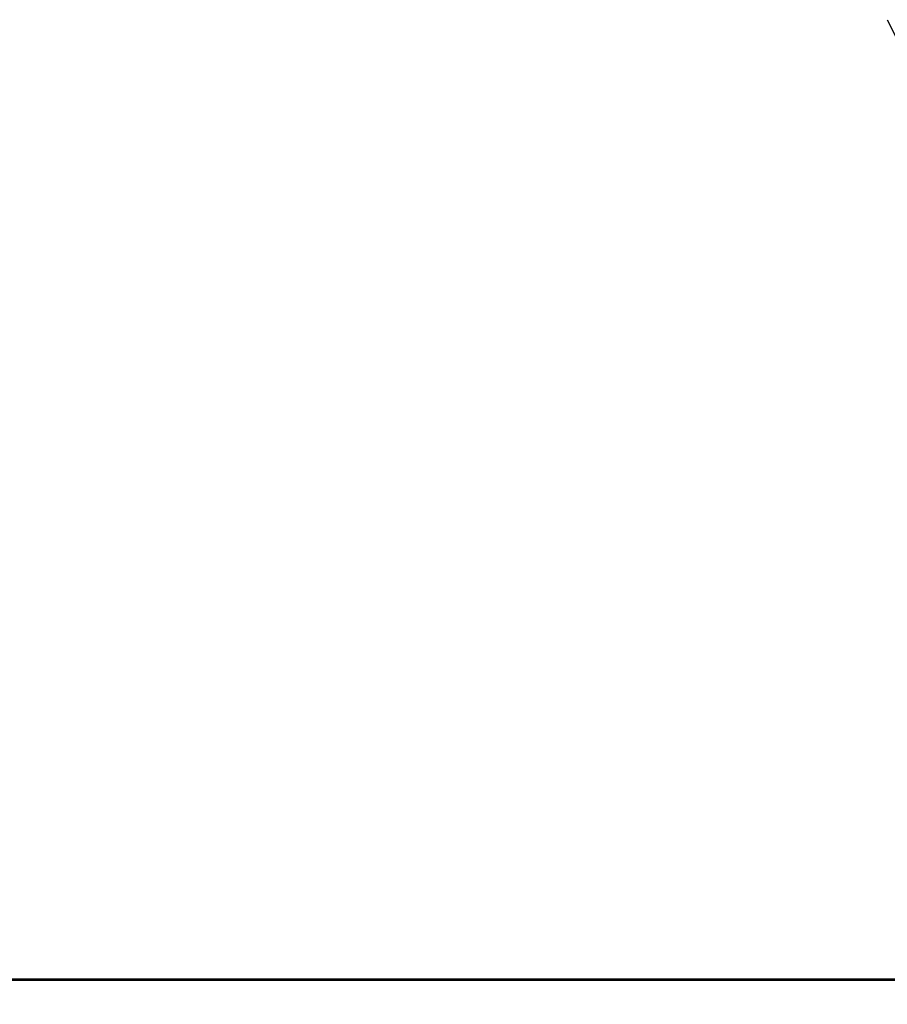
# Model space of a CAD drawing. Units: inches. Extents: x 0 to 132, y 0 to 102.
# Drawn here: x 35 to 40, y 53 to 59 of the extents above; entities that cross this region are included whole.
import ezdxf

# ---------------------------------------------------------------- set-up
doc = ezdxf.new("R2010")
doc.units = ezdxf.units.IN
doc.header["$LTSCALE"] = 12
doc.header["$MEASUREMENT"] = 0
for name, color, linetype in [('dim', 1, 'Continuous'), ('pipe', 7, 'Continuous'), ('trench', 7, 'Continuous')]:
    doc.layers.add(name, color=color, linetype=linetype)
doc.styles.get("Standard").update_dxf_attribs({"font": 'arial.ttf'})
doc.dimstyles.new('ADS DETAIL', dxfattribs={"dimscale": 18, "dimtxt": 0.075, "dimasz": 0.125, "dimexe": 0.0625, "dimexo": 0.0625, "dimgap": 0.09, "dimtad": 0, "dimtih": 1, "dimtoh": 1, "dimdec": 1, "dimrnd": 0.5, "dimzin": 12, "dimdsep": 46, "dimtxsty": 'Standard', "dimcen": 0.09, "dimclrd": 256, "dimclre": 256, "dimclrt": 256, "dimazin": 2, "dimtfac": 1, "dimtdec": 1, "dimtofl": 0, "dimtmove": 0, "dimatfit": 3, "dimfxl": 0, "dimtolj": 1, "dimtzin": 0, "dimarcsym": 0})

# ---------------------------------------------------------------- blocks, each defined once
blk = doc.blocks.new('*D11')
at = {"layer": 'Defpoints', "color": 0}
for p in [(37.42039424278289, 60.46274346559087), (63.33418467420691, 60.46274346559086), (43.17040967720996, 52.7419149402357)]:
    blk.add_point(p, dxfattribs=at)
at = {"layer": 'dim', "lineweight": -2}
for p, q in [((63.33418467420691, 62.71274346559086), (63.33418467420691, 64.96274346559086)), ((38.54539424278289, 60.46274346559087), (64.45918467420691, 60.46274346559086)), ((44.29540967720996, 52.7419149402357), (64.45918467420691, 52.74191494023569)), ((63.33418467420691, 50.49191494023569), (63.33418467420691, 48.24191494023569))]:
    blk.add_line(p, q, dxfattribs=at)
at = {"layer": 'dim'}
for points in [[(62.95918467420691, 62.71274346559086), (63.70918467420691, 62.71274346559086), (63.33418467420691, 60.46274346559086)], [(62.95918467420691, 50.49191494023569), (63.70918467420691, 50.49191494023569), (63.33418467420691, 52.74191494023569)]]:
    blk.add_solid(points, dxfattribs=at)
at = {"layer": 'dim', "insert": (63.3341846742069, 56.60232920291328), "char_height": 1.35, "attachment_point": 5}
blk.add_mtext('\\A1;6"', dxfattribs=at)
blk = doc.blocks.new('*D12')
at = {"layer": 'Defpoints', "color": 0}
for p in [(9.65899992561442, 64.74189879320959), (37.42039424278292, 64.74189879320957), (43.17040967720996, 52.7419149402357)]:
    blk.add_point(p, dxfattribs=at)
at = {"layer": 'dim', "lineweight": -2}
for p, q in [((36.29539424278292, 64.74189879320957), (8.53399992561442, 64.74189879320959)), ((9.65899992561442, 62.49189879320959), (9.65899992561442, 60.79229314259055)), ((9.658999925614419, 54.9919149402357), (9.658999925614419, 56.19676790384567)), ((42.04540967720996, 52.7419149402357), (8.533999925614422, 52.7419149402357))]:
    blk.add_line(p, q, dxfattribs=at)
at = {"layer": 'dim'}
for points in [[(9.28399992561442, 62.49189879320959), (10.03399992561442, 62.49189879320959), (9.65899992561442, 64.74189879320959)], [(9.283999925614419, 54.9919149402357), (10.03399992561442, 54.9919149402357), (9.658999925614419, 52.7419149402357)]]:
    blk.add_solid(points, dxfattribs=at)
at = {"layer": 'dim', "insert": (9.65899992561441, 58.49453052321811), "char_height": 1.35, "attachment_point": 5}
blk.add_mtext('\\A1;12"', dxfattribs=at)
blk = doc.blocks.new('*D13')
at = {"layer": 'Defpoints', "color": 0}
for p in [(25.18992433863787, 52.7549012082698), (49.15542714832489, 52.75370069788637), (49.15542714832489, 42.68836975181258)]:
    blk.add_point(p, dxfattribs=at)
at = {"layer": 'dim', "lineweight": -2}
for p, q in [((25.18992433863787, 51.6299012082698), (25.18992433863787, 41.56336975181258)), ((49.15542714832489, 51.62870069788637), (49.15542714832489, 41.56336975181258)), ((27.43992433863787, 42.68836975181258), (34.35506393980128, 42.68836975181258)), ((46.90542714832489, 42.68836975181258), (40.06852915126103, 42.68836975181258))]:
    blk.add_line(p, q, dxfattribs=at)
at = {"layer": 'dim'}
for points in [[(27.43992433863787, 43.06336975181258), (27.43992433863787, 42.31336975181258), (25.18992433863787, 42.68836975181258)], [(46.90542714832489, 43.06336975181258), (46.90542714832489, 42.31336975181258), (49.15542714832489, 42.68836975181258)]]:
    blk.add_solid(points, dxfattribs=at)
at = {"layer": 'dim', "insert": (37.21179654553116, 42.68836975181258), "char_height": 1.35, "attachment_point": 5}
blk.add_mtext('\\A1;18"', dxfattribs=at)
blk = doc.blocks.new('Arc 18 End View')
at = {"layer": 'pipe'}
blk.add_lwpolyline([(42.28466481724999, 69.1082483064511), (42.40436045524993, 68.86969875545113), (42.52713409924999, 68.61671748745108), (42.64862829324997, 68.3576374794511), (42.76873314124973, 68.09246301045108), (42.8873355582501, 67.82119665845111), (43.00433550824991, 67.5438488574511), (43.11963657925011, 67.2604314924511), (43.23315769124983, 66.9709628184511), (43.34481968824988, 66.6754668894511), (43.45454133124994, 66.37396195845109), (43.56226627025021, 66.06647518645111), (43.66796583924983, 65.75304505145111), (43.77163326525019, 65.4337157644511), (43.87325174025008, 65.10852674745108), (43.97280028324994, 64.7775120054511), (44.07028707125014, 64.44071196945107), (44.16574669725, 64.09817244345108), (44.25662318925001, 63.7598065854511)], dxfattribs=at)

msp = doc.modelspace()

# ---------------------------------------------------------------- linework, layer by layer
at = {"layer": 'pipe'}
msp.add_open_spline([(25.36047659357948, 58.7419149402357), (25.36047659357948, 58.7419149402357), (25.20607121754847, 56.95353753212951), (25.25804819413494, 53.96460080499002), (25.12285635328874, 51.13301533743705), (24.94116170383555, 48.13644313606303), (29.41970673786909, 49.89686075959529), (33.44211460891231, 48.57195728278972), (39.2902312389183, 49.4849194737539), (44.50197238566446, 48.42327870740832), (47.79159372204646, 48.41666625050048), (48.76054848406858, 48.91207101800101)], degree=3, knots=[2.368240909670943, 2.368240909670943, 2.368240909670943, 2.368240909670943, 3.875561371227647, 8.782948209475224, 11.53765740996369, 12.9785244136419, 16.21453273471955, 21.01131405324871, 27.00101924665435, 33.0193407547404, 36.92744224238941, 36.92744224238941, 36.92744224238941, 36.92744224238941], dxfattribs=at)
at = {"layer": 'trench'}
for p, q in [((25.18976465568926, 52.75011061721087), (49.15542714832489, 52.75370069788637)), ((31.37800612075173, 52.7419149402357), (54.96281323675183, 52.7419149402357))]:
    msp.add_line(p, q, dxfattribs=at)

# ---------------------------------------------------------------- block references
at = {"layer": 'dim'}
msp.add_blockref('Arc 18 End View', (-1.923101696664418, -9.89432082787706), dxfattribs=at)

# ---------------------------------------------------------------- dimensions: what is measured, and where the dimension line sits
dim = msp.add_linear_dim(base=(63.33418467420691, 60.46274346559086), p1=(43.17040967720996, 52.7419149402357), p2=(37.42039424278289, 60.46274346559087), angle=90, text='6"', dimstyle='ADS DETAIL', override={"dimpost": '"'}, dxfattribs=at)
dim.commit()
dim.dimension.update_dxf_attribs({"geometry": '*D11', "text_midpoint": (63.3341846742069, 56.60232920291328)})
dim = msp.add_linear_dim(base=(9.65899992561442, 64.74189879320959), p1=(43.17040967720996, 52.7419149402357), p2=(37.42039424278292, 64.74189879320957), angle=90, text='12"', dimstyle='ADS DETAIL', override={"dimdec": 0, "dimpost": '"'}, dxfattribs=at)
dim.commit()
dim.dimension.update_dxf_attribs({"geometry": '*D12', "text_midpoint": (9.65899992561441, 58.49453052321811), "dimtype": 160})
dim = msp.add_linear_dim(base=(49.15542714832489, 42.68836975181258), p1=(25.18992433863787, 52.7549012082698), p2=(49.15542714832489, 52.75370069788637), text='18"', dimstyle='ADS DETAIL', override={"dimdec": 0, "dimpost": '"'}, dxfattribs=at)
dim.commit()
dim.dimension.update_dxf_attribs({"geometry": '*D13', "text_midpoint": (37.21179654553116, 42.68836975181258), "dimtype": 160})

doc.saveas('drawing.dxf')
